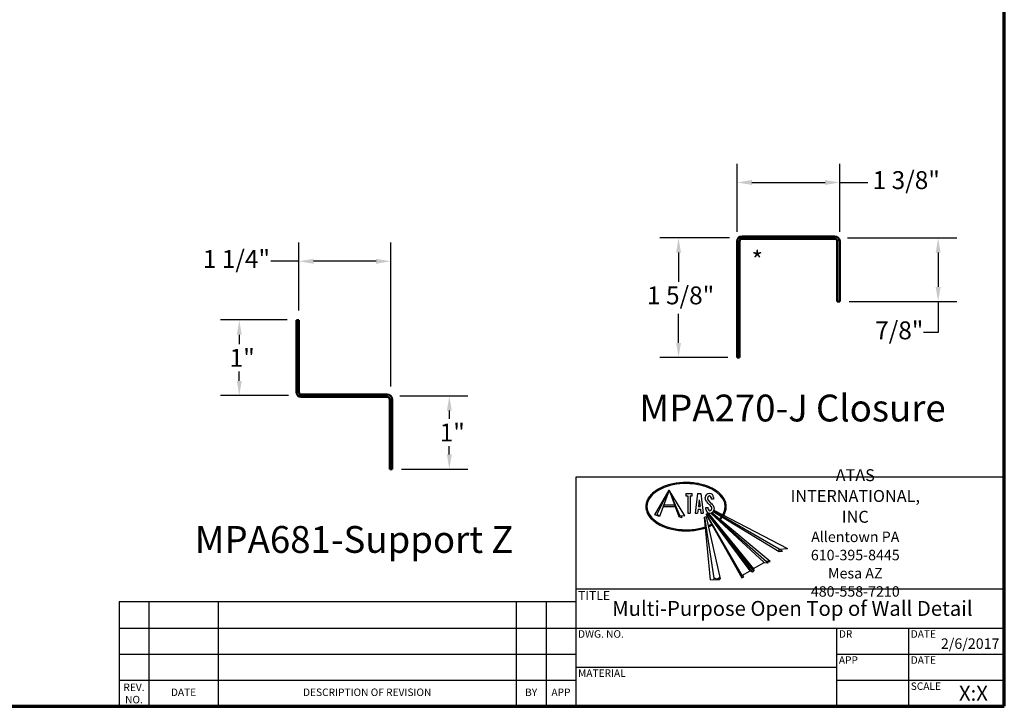
# Model space of a CAD drawing. Units: inches. Extents: x 0.6 to 33.4, y 0.6 to 21.4.
# Drawn here: x 20.2 to 33.4, y 0.6 to 9.8 of the extents above; entities that cross this region are included whole.
import ezdxf

# ---------------------------------------------------------------- set-up
doc = ezdxf.new("R2010")
doc.units = ezdxf.units.IN
doc.header["$LTSCALE"] = 2
doc.header["$MEASUREMENT"] = 0
doc.layers.get('0').update_dxf_attribs({"lineweight": 13})
for name, color, linetype, lineweight in [('Border (ANSI)', 7, 'Continuous', 70), ('Dimension (ANSI)', 7, 'Continuous', 25), ('Logo', 7, 'Continuous', 25), ('Sketch Geometry (ANSI)', 7, 'Continuous', 25), ('Symbol (ANSI)', 7, 'Continuous', 25), ('Title (ANSI)', 7, 'Continuous', 50), ('Visible (ANSI)', 7, 'Continuous', 50)]:
    doc.layers.add(name, color=color, linetype=linetype, lineweight=lineweight)
doc.styles.add('Label Text (ANSI)', font='tahoma.ttf')
doc.styles.add('Note Text (ANSI)', font='tahoma.ttf')
doc.styles.add('Title Block Info', font='tahoma.ttf')
doc.styles.add('Title Block Labels', font='tahoma.ttf')
doc.dimstyles.new('Architectural (ANSI)', dxfattribs={"dimscale": 2, "dimtxt": 0.12, "dimasz": 0.098425, "dimexe": 0.125, "dimexo": 0.0625, "dimgap": 0.031496, "dimtad": 0, "dimtih": 1, "dimtoh": 1, "dimdec": 4, "dimrnd": 1e-08, "dimzin": 3, "dimdsep": 46, "dimlunit": 4, "dimtxsty": 'Note Text (ANSI)', "dimcen": 0.09, "dimdle": 0.393701, "dimclrd": 256, "dimclre": 256, "dimclrt": 256, "dimadec": 0, "dimazin": 3, "dimtfac": 1, "dimtofl": 0, "dimtmove": 0, "dimatfit": 3, "dimfxl": 1, "dimfrac": 2, "dimtolj": 1, "dimtzin": 12, "dimlwd": -1, "dimlwe": -1, "dimarcsym": 0})

# ---------------------------------------------------------------- blocks, each defined once
blk = doc.blocks.new('Borders ATAS A Border')
at = {"layer": 'Border (ANSI)'}
for p, q in [((16.7, 0.3), (16.7, 10.7)), ((0.3, 0.3), (16.7, 0.3))]:
    blk.add_line(p, q, dxfattribs=at)
blk = doc.blocks.new('Title Blocks ATAS A-B Title Block')
at = {"layer": 'Logo', "linetype": 'Continuous'}
for p, q in [((5.5128, 4.0299), (5.6086, 4.1959)), ((5.5283, 4.0342), (5.6086, 4.1959)), ((5.6086, 4.1959), (5.544, 4.0185)), ((5.7141, 4.0235), (5.6086, 4.1959)), ((5.6086, 4.1959), (5.6731, 4.0185)), ((5.6809, 4.0264), (5.6086, 4.1959)), ((5.7194, 4.1737), (5.7194, 4.1571)), ((5.7194, 4.1737), (5.7638, 4.1737)), ((5.7638, 4.1571), (5.7638, 4.1737)), ((5.7992, 4.1737), (5.7829, 4.0407)), ((5.7992, 4.1737), (5.8216, 4.1737)), ((5.8216, 4.1737), (5.8379, 4.0407)), ((5.5723, 4.0964), (5.6448, 4.0964)), ((5.7194, 4.1571), (5.7335, 4.1571)), ((5.7335, 4.1571), (5.7335, 4.0407)), ((5.7498, 4.1571), (5.7638, 4.1571)), ((5.7498, 4.1571), (5.7498, 4.0407)), ((5.8104, 4.1307), (5.8048, 4.0851)), ((5.8104, 4.1307), (5.816, 4.0851)), ((5.8521, 4.1351), (5.8512, 4.1461)), ((5.8524, 4.1338), (5.8521, 4.1351)), ((5.8536, 4.1304), (5.8524, 4.1338)), ((5.8544, 4.1285), (5.8536, 4.1304)), ((5.8551, 4.127), (5.8544, 4.1285)), ((5.8564, 4.1243), (5.8551, 4.127)), ((5.8577, 4.1224), (5.8564, 4.1243)), ((5.8582, 4.1216), (5.8577, 4.1224)), ((5.8603, 4.1189), (5.8582, 4.1216)), ((5.8605, 4.1186), (5.8603, 4.1189)), ((5.8632, 4.1153), (5.8605, 4.1186)), ((5.8683, 4.1094), (5.8632, 4.1153)), ((5.8685, 4.135), (5.8679, 4.1461)), ((5.8692, 4.1085), (5.8683, 4.1094)), ((5.8728, 4.1277), (5.8685, 4.135)), ((5.8703, 4.1072), (5.8692, 4.1085)), ((5.8703, 4.1072), (5.8752, 4.102)), ((5.8743, 4.1257), (5.8728, 4.1277)), ((5.8827, 4.116), (5.8743, 4.1257)), ((5.8752, 4.102), (5.8785, 4.0984)), ((5.8785, 4.0984), (5.8869, 4.0887)), ((5.886, 4.1124), (5.8827, 4.116)), ((5.8909, 4.1072), (5.886, 4.1124)), ((5.89, 4.146), (5.89, 4.1349)), ((5.9067, 4.1349), (5.89, 4.1349)), ((5.8909, 4.1072), (5.892, 4.1059)), ((5.892, 4.1059), (5.8929, 4.105)), ((5.8929, 4.105), (5.898, 4.0991)), ((5.898, 4.0991), (5.9007, 4.0958)), ((5.9067, 4.146), (5.9067, 4.1349)), ((5.544, 4.0185), (5.5283, 4.0342)), ((5.5685, 4.0857), (5.6487, 4.0857)), ((5.7335, 4.0407), (5.7498, 4.0407)), ((5.7829, 4.0407), (5.7993, 4.0407)), ((5.8027, 4.0684), (5.7993, 4.0407)), ((5.8027, 4.0684), (5.8181, 4.0684)), ((5.8048, 4.0851), (5.816, 4.0851)), ((5.8181, 4.0684), (5.8215, 4.0407)), ((5.8215, 4.0407), (5.8379, 4.0407)), ((5.8545, 4.0684), (5.8545, 4.0795)), ((5.8545, 4.0795), (5.8712, 4.0795)), ((5.8575, 4.035), (5.8662, 4.0401)), ((5.8575, 4.035), (6.0955, 3.6233)), ((5.8575, 4.035), (5.8575, 4.0325)), ((5.8575, 4.0325), (6.0955, 3.6071)), ((6.1511, 3.6555), (5.8662, 4.0401)), ((5.8662, 4.0401), (5.8684, 4.0388)), ((5.8684, 4.0388), (5.8703, 4.0399)), ((5.8684, 4.0388), (6.1651, 3.6475)), ((5.8699, 4.0422), (5.8712, 4.043)), ((5.8699, 4.0422), (6.175, 3.6691)), ((5.8699, 4.0422), (5.8703, 4.0399)), ((6.1776, 3.6545), (5.8703, 4.0399)), ((5.8712, 4.0684), (5.8712, 4.0795)), ((5.8869, 4.0887), (5.8884, 4.0867)), ((5.8884, 4.0867), (5.8927, 4.0794)), ((6.2466, 3.7106), (5.8889, 4.0415)), ((5.8918, 4.0424), (6.2613, 3.7172)), ((5.8927, 4.0794), (5.8933, 4.0683)), ((6.2869, 3.7176), (5.8948, 4.0437)), ((5.9007, 4.0958), (5.9009, 4.0955)), ((5.9009, 4.0955), (5.903, 4.0928)), ((5.903, 4.0928), (5.9035, 4.092)), ((5.9035, 4.092), (5.9048, 4.0901)), ((5.9048, 4.0901), (5.9061, 4.0874)), ((5.9048, 4.0523), (6.3477, 3.7843)), ((5.9061, 4.0874), (5.9068, 4.0859)), ((6.3477, 3.8004), (5.9064, 4.0549)), ((5.9068, 4.0859), (5.9076, 4.084)), ((5.9076, 4.084), (5.9088, 4.0806)), ((5.9088, 4.0806), (5.9091, 4.0793)), ((5.9088, 4.0605), (6.4035, 3.8034)), ((5.9091, 4.0793), (5.91, 4.0683)), ((5.544, 4.0185), (5.5128, 4.0299)), ((5.6731, 4.0185), (5.6809, 4.0264)), ((5.6731, 4.0185), (5.6945, 4.0128)), ((5.6809, 4.0264), (5.7141, 4.0235)), ((5.6899, 4.0256), (5.6945, 4.0128)), ((5.8447, 4.0144), (5.849, 4.0145)), ((5.8864, 3.5945), (5.8447, 4.0144)), ((5.8489, 4.0155), (5.8498, 4.0167)), ((5.9097, 3.6043), (5.8489, 4.0155)), ((5.8498, 4.0167), (5.8508, 4.0164)), ((5.8508, 4.0164), (5.8529, 4.015)), ((5.8529, 4.015), (5.855, 4.0165)), ((5.8556, 4.0168), (5.855, 4.0165)), ((5.8569, 4.0159), (5.8556, 4.0168)), ((5.8569, 4.0159), (5.9499, 3.6011)), ((6.3477, 3.8004), (6.4035, 3.8034)), ((6.3477, 3.7843), (6.3477, 3.8004)), ((6.3685, 3.7854), (6.3477, 3.7974)), ((6.3477, 3.7843), (6.3685, 3.7854)), ((6.175, 3.6693), (6.2466, 3.7106)), ((6.2466, 3.7106), (6.2682, 3.7087)), ((6.2607, 3.7177), (6.2608, 3.7183)), ((6.2622, 3.7164), (6.2607, 3.7177)), ((6.2608, 3.7183), (6.262, 3.7195)), ((6.2608, 3.7183), (6.2608, 3.7183)), ((6.262, 3.7195), (6.2643, 3.7205)), ((6.2647, 3.7154), (6.2622, 3.7164)), ((6.2643, 3.7205), (6.2723, 3.7195)), ((6.2668, 3.7154), (6.2647, 3.7154)), ((6.2685, 3.7156), (6.2668, 3.7154)), ((6.2682, 3.7087), (6.271, 3.7087)), ((6.2693, 3.7156), (6.2685, 3.7156)), ((6.2718, 3.7148), (6.2693, 3.7156)), ((6.271, 3.7087), (6.2724, 3.7092)), ((6.2738, 3.713), (6.2718, 3.7148)), ((6.2723, 3.7195), (6.2788, 3.7163)), ((6.2724, 3.7092), (6.2731, 3.7099)), ((6.2731, 3.7099), (6.2739, 3.7119)), ((6.2739, 3.7119), (6.2738, 3.713)), ((6.2788, 3.7163), (6.2845, 3.7162)), ((6.2845, 3.7162), (6.2871, 3.7177)), ((6.0955, 3.6233), (6.1512, 3.6555)), ((6.1512, 3.6555), (6.1652, 3.6474)), ((6.1652, 3.6474), (6.1776, 3.6545)), ((6.175, 3.6693), (6.1776, 3.6545)), ((5.8864, 3.5945), (5.944, 3.5955)), ((5.9095, 3.5969), (5.9098, 3.6051)), ((5.9098, 3.6051), (5.9178, 3.6049)), ((5.9178, 3.6049), (5.9288, 3.5976)), ((5.9288, 3.5976), (5.9399, 3.6053)), ((5.944, 3.607), (5.9399, 3.6053)), ((5.9499, 3.6011), (5.944, 3.607)), ((5.944, 3.5955), (5.9499, 3.6011)), ((6.0955, 3.6233), (6.0955, 3.6071)), ((6.0955, 3.6071), (6.1094, 3.6152)), ((6.1094, 3.6152), (6.1024, 3.6273))]:
    blk.add_line(p, q, dxfattribs=at)
at = {"layer": 'Logo', "color": 7, "linetype": 'Continuous', "lineweight": 25}
blk.add_line((5.9006, 4.0476), (5.903, 4.0501), dxfattribs=at)
at = {"layer": 'Logo', "linetype": 'Continuous'}
for centre, radius, start, end in [((5.879, 4.146), 0.0277, 0, 180), ((5.879, 4.146), 0.0111, 0, 180), ((5.8822, 4.0684), 0.0277, 180, 0), ((5.8822, 4.0684), 0.0111, 180, 0)]:
    blk.add_arc(centre, radius, start, end, dxfattribs=at)
at = {"layer": 'Logo'}
for start_param, end_param in [(5.920587, 11.509279), (5.311273, 5.424577), (5.721945, 5.844109)]:
    blk.add_ellipse((5.7221, 4.0849), major_axis=(0.2627, 0), ratio=0.589286, start_param=start_param, end_param=end_param, dxfattribs=at)
for points in [[(5.9742, 4.0266), (5.9873, 4.0542), (5.992, 4.0831), (5.9882, 4.1121), (5.9761, 4.14), (5.9562, 4.1658), (5.9293, 4.1889), (5.8963, 4.2087), (5.8583, 4.2249), (5.8164, 4.2368), (5.7716, 4.2442), (5.7253, 4.2468), (5.679, 4.2448), (5.6339, 4.2381), (5.5913, 4.2269), (5.5527, 4.2113), (5.5191, 4.1919), (5.4913, 4.1691), (5.4704, 4.1437), (5.457, 4.1161), (5.4522, 4.0872), (5.4558, 4.0583), (5.4677, 4.0303), (5.4874, 4.0044), (5.5141, 3.9812), (5.5469, 3.9613), (5.5848, 3.9451), (5.6268, 3.9331), (5.6716, 3.9256), (5.7178, 3.9228), (5.7642, 3.9247), (5.8093, 3.9314), (5.8519, 3.9426)], [(5.9501, 3.9978), (5.9544, 4.002), (5.9585, 4.0064), (5.9624, 4.0108), (5.9661, 4.0152)], [(5.8717, 3.9498), (5.8783, 3.9525), (5.8848, 3.9553), (5.8911, 3.9582), (5.8973, 3.9613)]]:
    blk.add_spline(points, degree=3, dxfattribs=at)
at = {"layer": 'Sketch Geometry (ANSI)'}
for p, q in [((7.8575, 4.2837), (4.9825, 4.2837)), ((4.9825, 4.2837), (4.9825, 2.7462)), ((7.8575, 2.7462), (7.8575, 4.2837)), ((4.9825, 3.5337), (7.8575, 3.5337)), ((1.9175, 3.4462), (1.9175, 2.7462)), ((4.9825, 3.4462), (1.9175, 3.4462)), ((2.1175, 3.4462), (2.1175, 2.7462)), ((2.5825, 3.4462), (2.5825, 2.7462)), ((4.5825, 3.4462), (4.5825, 2.7462)), ((4.7825, 3.4462), (4.7825, 2.7462)), ((1.9175, 3.2712), (4.9825, 3.2712)), ((4.9825, 3.2712), (7.8575, 3.2712)), ((6.7325, 3.2712), (6.7325, 2.7462)), ((7.2147, 3.2712), (7.2147, 2.7462)), ((1.9175, 3.0962), (4.9825, 3.0962)), ((6.7325, 3.0962), (7.8575, 3.0962)), ((4.9825, 3.0087), (6.7325, 3.0087)), ((1.9175, 2.9212), (4.9825, 2.9212)), ((6.7325, 2.9212), (7.8575, 2.9212)), ((1.9175, 2.7462), (4.9825, 2.7462)), ((4.9825, 2.7462), (7.8575, 2.7462))]:
    blk.add_line(p, q, dxfattribs=at)
at = {"layer": 'Symbol (ANSI)', "char_height": 0.05, "attachment_point": 5, "style": 'Title Block Labels'}
for s, insert, line_spacing_factor in [('{\\H1.6x;ATAS INTERNATIONAL, INC\\P\\H0.875x;Allentown PA\\H1.3631x; \\H0.73365x;\\P610-395-8445\\H1.1376x; \\H0.87902x;\\PMesa AZ\\H1.1946x; \\H0.83708x;\\P480-558-7210\\H1.1855x; }', (6.8575, 3.9087), 1.04605), ('REV.\\PNO.', (2.0175, 2.8259), 0.987884)]:
    blk.add_mtext(s, dxfattribs=dict(at, insert=insert, line_spacing_factor=line_spacing_factor))
at = {"layer": 'Symbol (ANSI)'}
for s, insert, char_height, attachment_point, style in [('\\fTahoma|b0|i0;\\H0.0600;TITLE', (4.9975, 3.5187), 0.06, 1, 'Title Block Labels'), ('DWG. NO.', (4.9975, 3.2562), 0.05, 1, 'Title Block Labels'), ('DR', (6.7475, 3.2562), 0.05, 1, 'Title Block Labels'), ('DATE', (7.2297, 3.2562), 0.05, 1, 'Title Block Labels'), ('APP', (6.7475, 3.0812), 0.05, 1, 'Title Block Labels'), ('DATE', (7.2297, 3.0812), 0.05, 1, 'Title Block Labels'), ('MATERIAL', (4.9975, 2.9937), 0.05, 1, 'Title Block Labels'), ('SCALE', (7.2297, 2.9062), 0.05, 1, 'Title Block Labels'), ('DATE', (2.35, 2.8337), 0.05, 5, 'Title Block Labels'), ('DESCRIPTION OF REVISION', (3.5825, 2.8337), 0.05, 5, 'Title Block Labels'), ('BY', (4.6825, 2.8337), 0.05, 5, 'Title Block Labels'), ('APP', (4.8825, 2.8337), 0.05, 5, 'Title Block Labels'), ('\\fTahoma|b0|i0;\\H0.1000;X:X', (7.7475, 2.8337), 0.1, 6, 'Title Block Info')]:
    blk.add_mtext(s, dxfattribs=dict(at, insert=insert, char_height=char_height, attachment_point=attachment_point, style=style))
at = {"layer": 'Symbol (ANSI)', "style": 'Title Block Info'}
blk.add_attdef('CREATION_DATE_001', (7.432, 3.1314), '', height=0.07, dxfattribs=at)
at = {"layer": 'Title (ANSI)', "char_height": 0.1, "attachment_point": 5, "style": 'Note Text (ANSI)'}
for s, insert in [('\\fTahoma|b0|i0;\\H0.1000; Multi-Purpose Open Top of Wall Detail', (6.42, 3.4025)), ('\\fTahoma|b0|i0;\\H0.1000; ', (5.8575, 3.14)), ('\\fTahoma|b0|i0;\\H0.1000; ', (5.8575, 2.8775))]:
    blk.add_mtext(s, dxfattribs=dict(at, insert=insert))
blk = doc.blocks.new('*D8')
at = {"layer": 'Defpoints', "color": 0, "transparency": 16777216}
for p in [(31.172, 6.883), (31.191, 6.027), (32.512, 6.027)]:
    blk.add_point(p, dxfattribs=at)
at = {"layer": 'Dimension (ANSI)', "transparency": 16777216}
for p, q in [((31.297, 6.883), (32.762, 6.883)), ((32.512, 6.686), (32.512, 6.224)), ((31.316, 6.027), (32.762, 6.027)), ((32.512, 6.027), (32.512, 5.611)), ((32.512, 5.611), (32.315, 5.611))]:
    blk.add_line(p, q, dxfattribs=at)
for points in [[(32.479, 6.686), (32.545, 6.686), (32.512, 6.883)], [(32.479, 6.224), (32.545, 6.224), (32.512, 6.027)]]:
    blk.add_solid(points, dxfattribs=at)
at = {"layer": 'Dimension (ANSI)', "transparency": 16777216, "insert": (31.667, 5.762), "char_height": 0.24, "attachment_point": 1, "style": 'Note Text (ANSI)'}
blk.add_mtext('\\A1;7/8"', dxfattribs=at)
blk = doc.blocks.new('*D9')
at = {"layer": 'Defpoints', "color": 0, "transparency": 16777216}
for p in [(29.816, 7.625), (29.816, 6.838), (31.191, 6.838)]:
    blk.add_point(p, dxfattribs=at)
at = {"layer": 'Dimension (ANSI)', "transparency": 16777216}
for p, q in [((29.816, 6.963), (29.816, 7.875)), ((31.191, 6.963), (31.191, 7.875)), ((30.013, 7.625), (30.994, 7.625)), ((31.191, 7.625), (31.57, 7.625))]:
    blk.add_line(p, q, dxfattribs=at)
for points in [[(30.013, 7.658), (30.013, 7.592), (29.816, 7.625)], [(30.994, 7.658), (30.994, 7.592), (31.191, 7.625)]]:
    blk.add_solid(points, dxfattribs=at)
at = {"layer": 'Dimension (ANSI)', "transparency": 16777216, "insert": (31.633, 7.777), "char_height": 0.24, "attachment_point": 1, "style": 'Note Text (ANSI)'}
blk.add_mtext('\\A1;1 3/8"', dxfattribs=at)
blk = doc.blocks.new('*D10')
at = {"layer": 'Defpoints', "color": 0, "transparency": 16777216}
for p in [(29.835, 6.883), (29.028, 5.277), (29.816, 5.277)]:
    blk.add_point(p, dxfattribs=at)
at = {"layer": 'Dimension (ANSI)', "transparency": 16777216}
for p, q in [((29.71, 6.883), (28.778, 6.883)), ((29.028, 6.686), (29.028, 6.294)), ((29.028, 5.474), (29.028, 5.865)), ((29.691, 5.277), (28.778, 5.277))]:
    blk.add_line(p, q, dxfattribs=at)
for points in [[(28.996, 6.686), (29.061, 6.686), (29.028, 6.883)], [(28.996, 5.474), (29.061, 5.474), (29.028, 5.277)]]:
    blk.add_solid(points, dxfattribs=at)
at = {"layer": 'Dimension (ANSI)', "transparency": 16777216, "insert": (28.605, 6.231), "char_height": 0.24, "attachment_point": 1, "style": 'Note Text (ANSI)'}
blk.add_mtext('\\A1;1 5/8"', dxfattribs=at)
blk = doc.blocks.new('*D11')
at = {"layer": 'Defpoints', "color": 0, "transparency": 16777216}
for p in [(25.165, 4.762), (25.183, 3.781), (25.952, 3.781)]:
    blk.add_point(p, dxfattribs=at)
at = {"layer": 'Dimension (ANSI)', "transparency": 16777216}
for p, q in [((25.29, 4.762), (26.202, 4.762)), ((25.952, 4.565), (25.952, 4.455)), ((25.952, 3.977), (25.952, 4.088)), ((25.308, 3.781), (26.202, 3.781))]:
    blk.add_line(p, q, dxfattribs=at)
for points in [[(25.919, 4.565), (25.985, 4.565), (25.952, 4.762)], [(25.919, 3.977), (25.985, 3.977), (25.952, 3.781)]]:
    blk.add_solid(points, dxfattribs=at)
at = {"layer": 'Dimension (ANSI)', "transparency": 16777216, "insert": (25.823, 4.392), "char_height": 0.24, "attachment_point": 1, "style": 'Note Text (ANSI)'}
blk.add_mtext('\\A1;1"', dxfattribs=at)
blk = doc.blocks.new('*D12')
at = {"layer": 'Defpoints', "color": 0, "transparency": 16777216}
for p in [(23.901, 5.781), (23.133, 4.767), (23.92, 4.767)]:
    blk.add_point(p, dxfattribs=at)
at = {"layer": 'Dimension (ANSI)', "transparency": 16777216}
for p, q in [((23.776, 5.781), (22.883, 5.781)), ((23.133, 5.584), (23.133, 5.457)), ((23.133, 4.964), (23.133, 5.091)), ((23.795, 4.767), (22.883, 4.767))]:
    blk.add_line(p, q, dxfattribs=at)
for points in [[(23.1, 5.584), (23.166, 5.584), (23.133, 5.781)], [(23.1, 4.964), (23.166, 4.964), (23.133, 4.767)]]:
    blk.add_solid(points, dxfattribs=at)
at = {"layer": 'Dimension (ANSI)', "transparency": 16777216, "insert": (23.004, 5.394), "char_height": 0.24, "attachment_point": 1, "style": 'Note Text (ANSI)'}
blk.add_mtext('\\A1;1"', dxfattribs=at)
blk = doc.blocks.new('*D13')
at = {"layer": 'Defpoints', "color": 0, "transparency": 16777216}
for p in [(25.165, 6.568), (23.933, 5.781), (25.165, 4.762)]:
    blk.add_point(p, dxfattribs=at)
at = {"layer": 'Dimension (ANSI)', "transparency": 16777216}
for p, q in [((23.933, 5.906), (23.933, 6.818)), ((25.165, 4.887), (25.165, 6.818)), ((23.933, 6.568), (23.555, 6.568)), ((24.968, 6.568), (24.13, 6.568))]:
    blk.add_line(p, q, dxfattribs=at)
for points in [[(24.13, 6.601), (24.13, 6.535), (23.933, 6.568)], [(24.968, 6.601), (24.968, 6.535), (25.165, 6.568)]]:
    blk.add_solid(points, dxfattribs=at)
at = {"layer": 'Dimension (ANSI)', "transparency": 16777216, "insert": (22.644, 6.719), "char_height": 0.24, "attachment_point": 1, "style": 'Note Text (ANSI)'}
blk.add_mtext('\\A1;1 1/4"', dxfattribs=at)

msp = doc.modelspace()

# ---------------------------------------------------------------- linework, layer by layer
at = {"layer": 'Visible (ANSI)', "color": 1, "true_color": 0xff0000}
for p, q in [((31.12689, 6.90181), (29.87989, 6.90181)), ((29.81589, 6.83781), (29.81589, 5.27681)), ((29.84789, 5.27681), (29.84789, 6.83781)), ((29.87989, 6.86981), (31.12689, 6.86981)), ((31.15889, 6.83781), (31.15889, 6.02681)), ((31.19089, 6.02681), (31.19089, 6.83781)), ((31.15889, 6.02681), (31.19089, 6.02681)), ((23.90141, 5.78056), (23.90141, 4.81256)), ((23.93341, 5.78056), (23.90141, 5.78056)), ((23.93341, 4.81256), (23.93341, 5.78056)), ((29.84789, 5.27681), (29.81589, 5.27681)), ((25.11941, 4.78056), (23.96541, 4.78056)), ((23.96541, 4.74856), (25.11941, 4.74856)), ((25.15141, 4.71656), (25.15141, 3.78056)), ((25.18341, 3.78056), (25.18341, 4.71656)), ((25.18341, 3.78056), (25.15141, 3.78056))]:
    msp.add_line(p, q, dxfattribs=at)
for centre, radius, start, end in [((29.87989, 6.83781), 0.064, 90, 180), ((31.12689, 6.83781), 0.064, 0, 90), ((29.87989, 6.83781), 0.032, 90, 180), ((31.12689, 6.83781), 0.032, 0, 90), ((23.96541, 4.81256), 0.064, 180, 270), ((23.96541, 4.81256), 0.032, 180, 270), ((25.11941, 4.71656), 0.064, 0, 90), ((25.11941, 4.71656), 0.032, 0, 90)]:
    msp.add_arc(centre, radius, start, end, dxfattribs=at)

# ---------------------------------------------------------------- block references
at = {"xscale": 2, "yscale": 2, "zscale": 2}
msp.add_blockref('Borders ATAS A Border', (0, 0), dxfattribs=at)
msp.add_blockref('Title Blocks ATAS A-B Title Block', (17.68497, -4.89243), dxfattribs=at).add_auto_attribs({'CREATION_DATE_001': '2/6/2017'})

# ---------------------------------------------------------------- texts
at = {"layer": 'Symbol (ANSI)'}
for s, insert, char_height, attachment_point, style in [('*', (30.00798, 6.70364), 0.24, 1, 'Note Text (ANSI)'), ('MPA270-J Closure ', (28.50323, 4.30771), 0.36, 7, 'Label Text (ANSI)'), ('MPA681-Support Z', (22.53583, 2.5452), 0.36, 7, 'Label Text (ANSI)')]:
    msp.add_mtext(s, dxfattribs=dict(at, insert=insert, char_height=char_height, attachment_point=attachment_point, style=style))

# ---------------------------------------------------------------- dimensions: what is measured, and where the dimension line sits
at = {"layer": 'Dimension (ANSI)'}
dim = msp.add_linear_dim(base=(29.81589, 7.62522), p1=(31.19089, 6.83781), p2=(29.81589, 6.83781), dimstyle='Architectural (ANSI)', override={"dimtih": 0, "dimtoh": 0, "dimdec": 4, "dimlfac": 1, "dimtp": 0, "dimtm": 0, "dimtdec": 2, "dimatfit": 2}, dxfattribs=at)
dim.commit()
dim.dimension.update_dxf_attribs({"geometry": '*D9', "text_midpoint": (32.0564, 7.62522), "dimtype": 160})
for base, p1, p2, angle, override, picture, middle in [((29.02849, 5.27681), (29.83463, 6.88307), (29.81589, 5.27681), 90, {"dimdec": 4, "dimlfac": 1, "dimtp": 0, "dimtm": 0, "dimtdec": 2, "dimatfit": 1}, '*D10', (29.02849, 6.07994)), ((32.51177, 6.02681), (31.17214, 6.88307), (31.19089, 6.02681), 90, {"dimdec": 4, "dimlfac": 1, "dimtp": 0, "dimtm": 0, "dimtdec": 2, "dimatfit": 2}, '*D8', (31.95954, 5.61072)), ((25.164661, 6.567966), (23.933406, 5.780564), (25.164661, 4.761819), 180, {"dimtih": 0, "dimtoh": 0, "dimdec": 4, "dimlfac": 1, "dimtp": 0, "dimtm": 0, "dimtdec": 2, "dimatfit": 2}, '*D13', (23.067898, 6.567966)), ((23.13275, 4.767309), (23.901406, 5.780564), (23.920151, 4.767309), 90, {"dimdec": 4, "dimlfac": 1, "dimtp": 0, "dimtm": 0, "dimtdec": 2, "dimatfit": 1}, '*D12', (23.13275, 5.273937)), ((25.95206, 3.78056), (25.16466, 4.76182), (25.18341, 3.78056), 90, {"dimdec": 4, "dimlfac": 1, "dimtp": 0, "dimtm": 0, "dimtdec": 2, "dimatfit": 1}, '*D11', (25.95206, 4.27119))]:
    dim = msp.add_linear_dim(base=base, p1=p1, p2=p2, angle=angle, dimstyle='Architectural (ANSI)', override=override, dxfattribs=at)
    dim.commit()
    dim.dimension.update_dxf_attribs({"geometry": picture, "text_midpoint": middle, "dimtype": 160})

doc.saveas('drawing.dxf')
